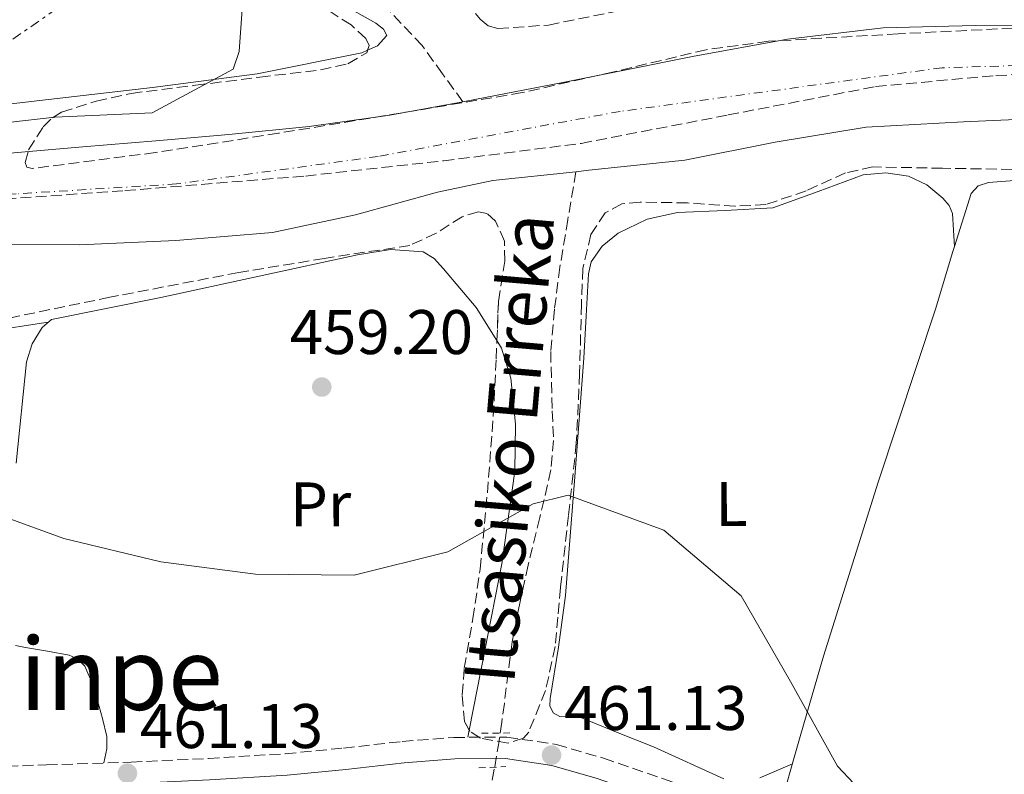
# Model space of a CAD drawing. Units: metres. Extents: x 583290 to 586721, y 4752071 to 4754426.
# Drawn here: x 584301 to 584458, y 4752712 to 4752832 of the extents above; entities that cross this region are included whole.
import ezdxf
from ezdxf.enums import TextEntityAlignment as Align

# ---------------------------------------------------------------- set-up
doc = ezdxf.new("R2010")
doc.units = ezdxf.units.M
doc.header["$MEASUREMENT"] = 0
for name, pattern in [('DGN Style 2', [1.7399219301090239, 1.043953158065414, -0.6959687720436097]), ('DGN Style 3', [2.435890702152634, 1.739921930109024, -0.6959687720436097]), ('DGN Style 4', [2.7856150101045474, 1.391937544087219, -0.6959687720436097, 0.001739921930109024, -0.6959687720436097]), ('DGN Style 7', [3.4798438602180486, 1.565929737098122, -0.6959687720436097, 0.5219765790327072, -0.6959687720436097])]:
    doc.linetypes.add(name, pattern=pattern)
for name, color, linetype, lineweight in [('Barranco lineal', 142, 'DGN Style 3', 13), ('Camino', 7, 'DGN Style 3', 0), ('Cauce permanente', 151, 'Continuous', 13), ('Cauce permanente (área)', 142, 'Continuous', 13), ('Cota de punto acotado terreno', 7, 'Continuous', 0), ('Curva de nivel intermedia', 30, 'Continuous', 0), ('Eje cauce permanente (área)', 70, 'DGN Style 4', 0), ('Estanque', 4, 'Continuous', 0), ('Etiqueta de uso rústico', 92, 'Continuous', 0), ('Línea de cambio de uso (parcela vista)', 92, 'Continuous', 0), ('Línea eléctrica', 6, 'DGN Style 7', 0), ('Margen derecho', 7, 'Continuous', 0), ('Pontón-alcantarilla (pasos de agua)', 1, 'DGN Style 2', 0), ('Punto acotado terreno (símbolo)', 7, 'Continuous', 0), ('Texto de arroyo-regatas y barrancos', 142, 'Continuous', 0), ('Texto de Área (paraje) menor', 7, 'Continuous', 0), ('Vaguada', 142, 'DGN Style 3', 13), ('Zona arbolada', 92, 'DGN Style 3', 0)]:
    doc.layers.add(name, color=color, linetype=linetype, lineweight=lineweight)
doc.styles.add('Style-Arial', font='arial.ttf')

# ---------------------------------------------------------------- blocks, each defined once
blk = doc.blocks.new('5PATER')
at = {"layer": 'Estanque', "linetype": 'Continuous', "lineweight": 0}
h = blk.add_hatch(color=51, dxfattribs=at)
edge = h.paths.add_edge_path()
edge.add_ellipse((0, 0), major_axis=(-0.1095731443231308, -0.1110710700762829), ratio=0.9994222409660317, start_angle=0, end_angle=360)

msp = doc.modelspace()

# ---------------------------------------------------------------- linework, layer by layer
at = {"layer": 'Barranco lineal', "color": 142, "linetype": 'DGN Style 3', "lineweight": 13}
msp.add_polyline3d([(584389.5300000003, 4752807.92, 455.6000000000058), (584388.2599999999, 4752800.33, 456.5500000000029), (584386.9900000002, 4752792.75, 457.4900000000052), (584386.1299999999, 4752786.039999999, 457.1900000000023), (584385.5199999996, 4752779.289999999, 456.6300000000047), (584385.7699999996, 4752769.880000001, 457.679999999993), (584385.9699999997, 4752765.17, 458.2799999999989), (584385.5599999996, 4752760.49, 458.5500000000029), (584383.8099999996, 4752752.880000001, 458.5500000000029), (584381.9500000002, 4752745.32, 458.5500000000029), (584380.5899999999, 4752739.25, 458.6100000000006), (584379.4100000003, 4752733.140000001, 458.6600000000035), (584378.7599999999, 4752728.220000001, 458.3800000000047), (584378.1500000004, 4752723.310000001, 458.1300000000047), (584377.7300000004, 4752720.32, 458.2200000000012), (584377.3099999996, 4752717.33, 458.3399999999965), (584376.5499999998, 4752712.83, 458.3800000000047), (584375.6200000001, 4752708.350000001, 458.4499999999971)], dxfattribs=at)
at = {"layer": 'Camino', "color": 7, "linetype": 'DGN Style 3', "lineweight": 0}
msp.add_polyline3d([(584274.8599999985, 4752712.400000002, 463.2599999999949), (584283.3299999976, 4752712.740000002, 463.320000000007), (584291.8099999978, 4752713.07, 463.3699999999955), (584305.3299999984, 4752713.540000002, 462.9400000000023), (584318.8099999989, 4752713.980000001, 462.1900000000024), (584331.089999999, 4752714.550000003, 461.6699999999984), (584343.3199999998, 4752715.310000001, 461.229999999996), (584352.569999999, 4752716.210000001, 461.1799999999931), (584361.920000001, 4752717.270000001, 461.229999999996), (584370.1399999998, 4752717.910000003, 461.1000000000058), (584378.5599999975, 4752717.95, 461.0099999999948), (584386.4299999998, 4752716.790000002, 461.0599999999977), (584393.94, 4752714.600000001, 461.1199999999953), (584404.2100000007, 4752711.029999999, 461.1699999999983), (584414.3699999995, 4752707.550000002, 461.1199999999953), (584430.749999999, 4752702.220000001, 460.8099999999978), (584447.1499999985, 4752696.91, 460.479999999996), (584465.5799999975, 4752691.040000001, 460.1399999999994)], dxfattribs=at)
at = {"layer": 'Cauce permanente', "color": 151, "linetype": 'Continuous', "lineweight": 13}
for points in [[(584298.3099999996, 4752810.76, 457.1300000000047), (584311.0999999996, 4752811.859999999, 456.9600000000065), (584322.7199999997, 4752812.850000001, 455.8300000000018), (584334.3300000001, 4752813.84, 454.8000000000029), (584347.1299999999, 4752815.09, 455), (584359.9199999999, 4752816.9, 455.2299999999959), (584371.5700000003, 4752819.039999999, 455.2299999999959), (584373.7199999997, 4752819.430000001, 455.2200000000012), (584387.4500000002, 4752822.109999999, 455.2299999999959), (584397.7699999996, 4752824.17, 455.5500000000029), (584408.0899999999, 4752826.24, 455.8800000000047), (584423.1900000004, 4752828.99, 455.3699999999953), (584438.4100000003, 4752830.810000001, 454.9100000000035), (584453.04, 4752831.16, 455.2400000000052), (584467.6699999999, 4752831.289999999, 455.5599999999977)], [(584466.6600000003, 4752816.550000001, 456.4400000000023), (584451.1699999999, 4752815.84, 456.3800000000047), (584435.6799999997, 4752814.99, 456.3300000000018), (584421.2400000002, 4752812.619999999, 456.6100000000006), (584406.8700000001, 4752809.77, 456.9799999999959), (584391.5999999996, 4752808.140000001, 457.1600000000035), (584389.5300000003, 4752807.92, 457.1699999999983), (584376.3300000001, 4752806.49, 457.1900000000023), (584367.5300000003, 4752804.680000001, 457.0099999999948), (584354.4900000002, 4752801.039999999, 456.4400000000023), (584341.2800000003, 4752798.25, 456.1199999999953), (584325.9100000003, 4752796.949999999, 456.2299999999959), (584310.5199999996, 4752796.26, 456.3300000000018), (584286, 4752796.4, 456.3500000000058)]]:
    msp.add_polyline3d(points, dxfattribs=at)
at = {"layer": 'Cauce permanente (área)', "color": 142, "linetype": 'Continuous', "lineweight": 13, "extrusion": (-0.1051353817995755, 0.9922433602197073, 0.06632997507734927), "elevation": 4654532.408738119, "flags": 128}
msp.add_lwpolyline([(-1081945.028054962, -308958.4448029118), (-1081929.671308665, -308958.2644056305), (-1081927.589650779, -308958.2543835593)], dxfattribs=at)
at = {"layer": 'Cauce permanente (área)', "color": 142, "linetype": 'Continuous', "lineweight": 13}
for points in [[(584371.5700000003, 4752819.039999999, 455.2299999999959), (584373.7199999997, 4752819.430000001, 455.2200000000012), (584387.4500000002, 4752822.109999999, 455.2299999999959), (584397.7699999996, 4752824.17, 455.5500000000029), (584408.0899999999, 4752826.24, 455.8800000000047), (584423.1900000004, 4752828.99, 455.3699999999953), (584438.4100000003, 4752830.810000001, 454.9100000000035), (584453.04, 4752831.16, 455.2400000000052), (584467.6699999999, 4752831.289999999, 455.5599999999977), (584479.2800000003, 4752831.850000001, 455.7200000000012), (584490.9000000004, 4752832.41, 455.8800000000047), (584503.7400000002, 4752833.359999999, 456.0399999999936)], [(584298.3099999996, 4752810.76, 457.1300000000047), (584311.0999999996, 4752811.859999999, 456.9600000000065), (584322.7199999997, 4752812.850000001, 455.8300000000018), (584334.3300000001, 4752813.84, 454.8000000000029), (584347.1299999999, 4752815.09, 455), (584359.9199999999, 4752816.9, 455.2299999999959), (584371.5700000003, 4752819.039999999, 455.2299999999959)], [(584466.6600000003, 4752816.550000001, 456.4400000000023), (584451.1699999999, 4752815.84, 456.3800000000047), (584435.6799999997, 4752814.99, 456.3300000000018), (584421.2400000002, 4752812.619999999, 456.6100000000006), (584406.8700000001, 4752809.77, 456.9799999999959)], [(584389.5300000003, 4752807.92, 457.1699999999983), (584376.3300000001, 4752806.49, 457.1900000000023), (584367.5300000003, 4752804.680000001, 457.0099999999948), (584354.4900000002, 4752801.039999999, 456.4400000000023), (584341.2800000003, 4752798.25, 456.1199999999953), (584325.9100000003, 4752796.949999999, 456.2299999999959), (584310.5199999996, 4752796.26, 456.3300000000018), (584286, 4752796.4, 456.3500000000058), (584273.7300000004, 4752796.58, 456.3500000000058), (584261.4699999997, 4752796.17, 456.3300000000018), (584254.7599999999, 4752795.33, 456.3099999999977), (584244.8899999997, 4752792.84, 456.2599999999948), (584235.4600000001, 4752789.02, 456.2299999999959), (584220.7100000001, 4752781.810000001, 456.25), (584206.0099999999, 4752774.550000001, 456.3300000000018), (584189.0999999996, 4752766.230000001, 456.5500000000029), (584172.2699999996, 4752757.710000001, 456.7599999999948), (584165.4199999999, 4752753.130000001, 456.7899999999936), (584156.5300000003, 4752744.350000001, 456.7599999999948), (584148.2199999997, 4752734.859999999, 456.7599999999948), (584145.1799999997, 4752731.550000001, 456.8099999999977)]]:
    msp.add_polyline3d(points, dxfattribs=at)
at = {"layer": 'Curva de nivel intermedia', "color": 30, "linetype": 'Continuous', "lineweight": 0, "elevation": 460, "flags": 128}
for points in [[(584336.050000001, 4752853.009999999), (584337.0999999995, 4752842.779999998), (584335.9999999997, 4752827.039999999), (584335.0200000006, 4752824.230000001), (584322.1500000005, 4752817.270000001), (584306.6500000017, 4752816.600000001), (584291.6500000014, 4752814.9), (584276.0499999998, 4752812.8), (584261.0499999997, 4752811.99), (584245.8000000011, 4752811.77), (584230.5500000005, 4752807.599999999), (584216.3900000006, 4752801.53), (584202.8800000012, 4752794.810000001), (584188.870000001, 4752787.550000001), (584174.51, 4752782.899999999), (584158.970000001, 4752778.98), (584149.9299999997, 4752771), (584141.2999999997, 4752758.480000001), (584134.3799999997, 4752750.34)], [(584293.2100000016, 4752754.96), (584308.0800000001, 4752749.570000002), (584323.5300000019, 4752745.859999998), (584338.5900000002, 4752743.88), (584354.2900000003, 4752743.71), (584369.1400000006, 4752747.430000001), (584382.7500000007, 4752755.080000001), (584388.3099999996, 4752756.46), (584403.52, 4752750.880000001), (584415.7900000011, 4752740.429999999), (584423.6400000011, 4752726.810000001), (584431.1400000001, 4752713.350000001), (584433.7100000005, 4752710.599999999)]]:
    msp.add_lwpolyline(points, dxfattribs=at)
at = {"layer": 'Eje cauce permanente (área)', "color": 70, "linetype": 'DGN Style 4', "lineweight": 0}
msp.add_polyline3d([(584485.5999999996, 4752825.550000001, 456.0599999999977), (584447.7699999996, 4752824.449999999, 455.6300000000047), (584396.5700000003, 4752817.51, 456.2200000000012), (584358.1100000005, 4752810.350000001, 455.7599999999948), (584326.0199999996, 4752805.960000001, 455.8399999999965), (584300.54, 4752804.390000001, 456.7799999999989), (584267.4500000002, 4752802.16, 456.7200000000012), (584256.04, 4752801.26, 456.7100000000065), (584239.8499999996, 4752797.480000001, 456.6699999999983), (584220.6200000001, 4752790.100000001, 456.6900000000023), (584189.5499999998, 4752774.439999999, 456.8600000000006), (584169.6500000004, 4752763.699999999, 456.8800000000047), (584151.2199999997, 4752749.449999999, 456.5099999999948), (584134.2199999997, 4752734.02, 460), (584119.0199999996, 4752712.980000001, 456.9400000000023), (584093.5800000001, 4752671.51, 456.0099999999948)], dxfattribs=at)
at = {"layer": 'Línea de cambio de uso (parcela vista)', "color": 92, "linetype": 'Continuous', "lineweight": 0, "extrusion": (-0.006282519766500083, -0.03211565605560582, 0.9994644138644966), "elevation": -155848.5710754285, "flags": 128}
msp.add_lwpolyline([(-338938.1540287058, 4773955.491252337), (-338938.1540287058, 4773956.655521709)], dxfattribs=at)
at = {"layer": 'Línea de cambio de uso (parcela vista)', "color": 92, "linetype": 'Continuous', "lineweight": 0}
for points in [[(584330.2604, 4752851.644099999, 460.2035000000033), (584331.3099999996, 4752850.52, 460.1699999999983), (584339.79, 4752841.710000001, 459.9499999999971), (584343.9100000003, 4752838.789999999, 459.9700000000012), (584350.8200000003, 4752835.470000001, 460.0200000000041), (584357.7100000001, 4752831.550000001, 460.070000000007), (584358.9100000003, 4752830.57, 460.070000000007), (584359.4500000002, 4752829.57, 460.070000000007), (584357.9600000001, 4752827.939999999, 460.25), (584356.4060000004, 4752827.2445, 460.3690999999963)], [(584356.4060000004, 4752827.2445, 460.3690999999963), (584355.4800000004, 4752826.83, 460.4400000000023), (584338.8600000005, 4752823.5, 460.3300000000018), (584322.1900000004, 4752821.300000001, 460.1900000000023), (584305.6699999999, 4752819.390000001, 460.6300000000047), (584289.1399999997, 4752817.51, 460.9400000000023), (584277.9600000001, 4752816.33, 460.8099999999977), (584270.1030000001, 4752815.557, 460.7256999999955)], [(584449.7397999996, 4752796.0001, 459.9073999999965), (584452.4000000004, 4752804.439999999, 459.9900000000052), (584453.5, 4752805.640000001, 460.1199999999953), (584455.1299999999, 4752806.180000001, 460.2400000000052), (584463.4699999997, 4752806.850000001, 460.1199999999953), (584471.7800000003, 4752807.460000001, 459.9900000000052), (584482.9600000001, 4752809.08, 459.9900000000052), (584489.6349999999, 4752810.065099999, 459.9900000000052)], [(584413.0499999998, 4752711.310000001, 459.8300000000018), (584401.8499999996, 4752716.41, 460.5200000000041), (584395.9900000002, 4752718.75, 460.570000000007), (584390.1600000003, 4752721.109999999, 460.5200000000041), (584388.0300000003, 4752721.17, 460.3300000000018), (584386.9500000002, 4752721.24, 460.1999999999971), (584385.9400000004, 4752721.84, 460.1499999999942), (584385.4000000004, 4752722.939999999, 460.1399999999995), (584385.4400000004, 4752724.08, 460.1499999999942), (584386.75, 4752732.26, 460.2200000000012), (584387.8899999997, 4752740.49, 460.2700000000041), (584389.3499999996, 4752759.380000001, 460.2700000000041), (584390.7999999998, 4752778.26, 458.2200000000012), (584391.1600000003, 4752784.980000001, 459.1199999999953), (584391.5199999996, 4752791.689999999, 460.0200000000041), (584391.9800000004, 4752793.58, 460.1699999999983), (584393.7100000001, 4752796.08, 460.1000000000058), (584396.2300000004, 4752798.16, 460.0200000000041), (584400.8600000005, 4752800.359999999, 460.0899999999965), (584405.6699999999, 4752801.4, 460.1499999999942), (584413.29, 4752801.75, 460.2200000000012), (584420.8300000001, 4752802.180000001, 460.2700000000041), (584428.0599999996, 4752804.74, 460.2200000000012), (584435.2300000004, 4752807.42, 460.1499999999942), (584438.8200000003, 4752807.76, 460.1399999999995), (584442.4400000004, 4752807.189999999, 460.1499999999942), (584445.3499999996, 4752805.850000001, 460.1999999999971), (584447.9100000003, 4752803.720000001, 460.2700000000041), (584448.9199999999, 4752802.560000001, 460.2799999999989), (584449.4100000003, 4752801.24, 460.2700000000041), (584449.5700000003, 4752798.619999999, 460.2100000000065), (584449.7397999996, 4752796.0001, 460.1499999999942)], [(584421.5199999996, 4752705.220000001, 460.9700000000012), (584425.2199999997, 4752718.029999999, 460.4799999999959), (584428.9299999997, 4752730.83, 459.9900000000052), (584437.6200000001, 4752758.5, 459.6600000000035), (584446.7199999997, 4752786.039999999, 459.8699999999953), (584449.5, 4752795.24, 459.8999999999942), (584449.7397999996, 4752796.0001, 459.9073999999965)], [(584376.9713000003, 4752781.0318, 460.4671999999992), (584373.6500000004, 4752786.300000001, 460.320000000007), (584368.4800000004, 4752792.470000001, 460.0800000000018), (584367.0099999999, 4752794.130000001, 459.9499999999971), (584365.2400000002, 4752795.189999999, 459.8300000000018), (584360.0199999996, 4752795.539999999, 459.9400000000023), (584354.8099999996, 4752794.680000001, 460.0800000000018), (584339.1600000003, 4752791.289999999, 459.929999999993), (584323.5099999999, 4752787.91, 459.7100000000065), (584314.8099999996, 4752786.17, 459.9499999999971), (584306.1200000001, 4752784.4, 460.2100000000065), (584304.6299999999, 4752783.15, 459.7100000000065), (584303.04, 4752780.52, 459.8399999999965), (584302.1500000004, 4752777.680000001, 459.9600000000065), (584300.5300000003, 4752761.529999999, 460.1999999999971)], [(584283.0617000004, 4752780.547, 460.1100000000006), (584286.0899999999, 4752780.99, 460.1100000000006), (584295.8499999996, 4752782.480000001, 460.070000000007), (584305.5999999996, 4752783.970000001, 460.0399999999936)], [(584372.5734000001, 4752719.062000001, 459.6980999999942), (584375.0499999998, 4752731.720000001, 460.1199999999953), (584377.7599999999, 4752745.51, 460.5800000000018), (584379.8099999996, 4752760.279999999, 460.75), (584379.9400000004, 4752767.720000001, 460.679999999993), (584379.2000000002, 4752775.09, 460.5800000000018), (584377.7100000001, 4752779.859999999, 460.5), (584376.9713000003, 4752781.0318, 460.4671999999992)], [(584300.4100000003, 4752732.550000001, 460.7799999999989), (584301.9900000002, 4752732.199999999, 460.8300000000018), (584305.4800000004, 4752731.640000001, 460.8300000000018), (584308.9500000002, 4752730.970000001, 460.8300000000018), (584310.3600000005, 4752730.33, 460.8300000000018), (584311.4400000004, 4752729.24, 460.8300000000018), (584312.5999999996, 4752726.539999999, 460.8300000000018), (584313.4400000004, 4752723.77, 460.8300000000018), (584314.2599999999, 4752720.930000001, 460.8699999999953), (584314.9400000004, 4752718.060000001, 460.9499999999971), (584314.9400000004, 4752716.07, 461.0800000000018), (584314.4400000004, 4752713.84, 461.3300000000018)], [(584423.9699999997, 4752713.710000001, 460.7200000000012), (584421.3700000001, 4752712.59, 460.3699999999953), (584418.7599999999, 4752711.470000001, 460.0200000000041)]]:
    msp.add_polyline3d(points, dxfattribs=at)
at = {"layer": 'Línea eléctrica', "color": 6, "linetype": 'DGN Style 7', "lineweight": 0}
msp.add_polyline3d([(584422.1599999998, 4752914.430000001, 461.9199999999983), (584389.9799999997, 4752891.300000001, 460.3600000000006), (584360.3999999993, 4752870.17, 458.8099999999977), (584329.8299999988, 4752849.78, 460.179999999993), (584284.6999999982, 4752818.330000001, 460.8600000000006), (584245.1900000013, 4752790.730000001, 456.5800000000018), (584221.8200000003, 4752774.820000002, 458.1300000000047), (584192.1000000014, 4752754.060000001, 461.0299999999989), (584164.0199999987, 4752735.16, 460.2799999999989), (584142.8900000016, 4752721.239999999, 459.4799999999959), (584084.1900000013, 4752678.599999999, 460.0800000000018), (584035.2299999997, 4752645.529999999, 460.679999999993), (583983.0399999982, 4752608.49, 461.7700000000041), (583939.8700000001, 4752579.2, 461.6900000000023), (583881.3000000018, 4752570.34, 460.179999999993), (583821.5799999977, 4752584.770000001, 461.0200000000041), (583778.5799999973, 4752596.699999999, 461.9400000000023), (583725.6499999982, 4752611.87, 463.0500000000029), (583674.3599999998, 4752625.050000001, 464.6600000000035)], dxfattribs=at)
at = {"layer": 'Margen derecho', "color": 7, "linetype": 'Continuous', "lineweight": 0}
msp.add_polyline3d([(584274.9999999994, 4752708.980000001, 463.2599999999949), (584283.4699999985, 4752709.320000002, 463.320000000007), (584291.9299999987, 4752709.660000003, 463.3699999999955), (584305.4400000002, 4752710.130000001, 462.9400000000023), (584318.9400000008, 4752710.570000002, 462.1900000000024), (584331.27, 4752711.140000002, 461.6699999999984), (584343.6000000016, 4752711.900000001, 461.229999999996), (584352.9299999989, 4752712.810000001, 461.1799999999931), (584362.2399999985, 4752713.859999999, 461.229999999996), (584370.2800000006, 4752714.49, 461.1000000000058), (584378.3200000006, 4752714.53, 461.0099999999948), (584385.699999999, 4752713.439999999, 461.0599999999977), (584392.8999999984, 4752711.350000001, 461.1199999999953), (584403.1000000021, 4752707.800000003, 461.1699999999983), (584413.280000001, 4752704.310000001, 461.1199999999953), (584429.6900000017, 4752698.970000001, 460.8099999999978), (584446.1000000002, 4752693.650000001, 460.479999999996), (584464.5499999993, 4752687.779999999, 460.1399999999994)], dxfattribs=at)
at = {"layer": 'Pontón-alcantarilla (pasos de agua)', "color": 1, "linetype": 'DGN Style 2', "lineweight": 0, "extrusion": (-0.09554257935590049, -0.0002132646698141728, 0.9954253211809523), "elevation": -56389.35655512512, "flags": 128}
msp.add_lwpolyline([(-4751402.35584268, 592303.7954641652), (-4751402.355842681, 592308.2960641247)], dxfattribs=at)
at = {"layer": 'Pontón-alcantarilla (pasos de agua)', "color": 1, "linetype": 'DGN Style 2', "lineweight": 0, "extrusion": (-0.05131795476991535, -0.002644016386964205, 0.9986788656498036), "elevation": -42096.76170667225, "flags": 128}
msp.add_lwpolyline([(-4716349.057616767, 827075.6169253793), (-4716349.057616767, 827079.8982452686)], dxfattribs=at)
at = {"layer": 'Vaguada', "color": 142, "linetype": 'DGN Style 3', "lineweight": 13}
msp.add_polyline3d([(584371.5700000003, 4752819.039999999, 456.8399999999965), (584368.3300000001, 4752823.5, 456.9700000000012), (584365.0899999999, 4752827.970000001, 457.0899999999965), (584359.9800000004, 4752833.4, 457.2700000000041), (584354.1399999997, 4752838.140000001, 457.4600000000065), (584348.3700000001, 4752842.300000001, 457.7799999999989), (584342.6900000004, 4752846.57, 458.0800000000018), (584338.5599999996, 4752850.27, 458.179999999993), (584334.4699999997, 4752854.01, 458.2100000000065), (584331.0099999999, 4752856.57, 458.2100000000065), (584327.75, 4752859.710000001, 458.2100000000065), (584327.1299999999, 4752862.029999999, 458.2100000000065), (584327.25, 4752864.430000001, 458.2100000000065), (584327.1799999997, 4752866.300000001, 458.2200000000012), (584327.2400000002, 4752868.16, 458.0800000000018), (584327.4900000002, 4752870.02, 457.7700000000041), (584327.7300000004, 4752871.890000001, 457.4600000000065)], dxfattribs=at)
at = {"layer": 'Zona arbolada', "color": 92, "linetype": 'DGN Style 3', "lineweight": 0, "extrusion": (-0.001331982179779981, -0.03486590307775565, 0.9993911119406884), "elevation": -166028.5409791887, "flags": 128}
msp.add_lwpolyline([(402512.8455274418, 4768735.904335796), (402512.8455274418, 4768742.16090321)], dxfattribs=at)
at = {"layer": 'Zona arbolada', "color": 92, "linetype": 'DGN Style 3', "lineweight": 0, "elevation": 458.4199999999983, "flags": 128}
msp.add_lwpolyline([(584372.5734000001, 4752719.062000001), (584371.7999999998, 4752720.42)], dxfattribs=at)
at = {"layer": 'Zona arbolada', "color": 92, "linetype": 'DGN Style 3', "lineweight": 0}
for points in [[(584356.4060000004, 4752827.2445, 459.2694999999949), (584356.6600000003, 4752828, 459.25), (584356.1399999997, 4752829.119999999, 459.1600000000035), (584353.7999999998, 4752831.26, 458.8899999999995), (584348.4600000001, 4752834.65, 458.3899999999995), (584343.4800000004, 4752837.880000001, 458), (584339.8300000001, 4752840.600000001, 457.8300000000018), (584336.2300000004, 4752843.4, 457.7899999999936), (584333.0999999996, 4752846.75, 457.9900000000052), (584330.6799999997, 4752850.630000001, 458.429999999993), (584330.2604, 4752851.644099999, 458.6745999999985)], [(584368.5899999999, 4752840.480000001, 461.1900000000023), (584370.3099999996, 4752837.75, 461.0899999999965), (584372.0099999999, 4752834.949999999, 460.7700000000041), (584374.29, 4752832.17, 460.0500000000029), (584375.5999999996, 4752831.140000001, 459.6699999999983), (584377.1299999999, 4752830.710000001, 459.4900000000052), (584385.1600000003, 4752831.25, 459.5899999999965), (584397.2800000003, 4752833.710000001, 460.1600000000035), (584409.4800000004, 4752835.880000001, 460.5500000000029), (584428.8399999999, 4752837.720000001, 460.6199999999953), (584448.2199999997, 4752839.350000001, 460.5500000000029), (584459.9199999999, 4752839.869999999, 460.2599999999948)], [(584461.4299999997, 4752830.859999999, 458.2100000000065), (584440.7800000003, 4752829.850000001, 457.8800000000047), (584420.1399999997, 4752828.66, 457.570000000007), (584410.25, 4752827.32, 457.6199999999953), (584395.6299999999, 4752823.83, 457.9799999999959), (584380.9800000004, 4752820.49, 458.2100000000065), (584361.6200000001, 4752817.24, 457.7299999999959), (584342.2400000002, 4752814.039999999, 457.1499999999942), (584322.6299999999, 4752810.949999999, 457.3000000000029), (584303.0800000001, 4752808.430000001, 458), (584302.2000000002, 4752808.66, 458.0899999999965), (584301.9600000001, 4752809.380000001, 458.1999999999971), (584302.5, 4752811.41, 458.4600000000065), (584304.8200000003, 4752815.029999999, 458.8600000000006), (584306.29, 4752816.5, 459), (584307.75, 4752817.380000001, 459.0599999999977), (584313.2300000004, 4752819.15, 458.9600000000065), (584318.8200000003, 4752820.380000001, 458.8500000000058), (584329.0300000003, 4752821.66, 458.9499999999971), (584339.25, 4752822.970000001, 459.0599999999977), (584348.9100000003, 4752824.109999999, 459.1699999999983), (584353.2800000003, 4752825.100000001, 459.2299999999959), (584356.2699999996, 4752826.84, 459.2799999999989), (584356.6600000003, 4752828, 459.25), (584356.1399999997, 4752829.119999999, 459.1600000000035), (584353.7999999998, 4752831.26, 458.8899999999995), (584348.4600000001, 4752834.65, 458.3899999999995)], [(584374.29, 4752832.17, 460.0500000000029), (584375.5999999996, 4752831.140000001, 459.6699999999983), (584377.1299999999, 4752830.710000001, 459.4900000000052), (584385.1600000003, 4752831.25, 459.5899999999965), (584397.2800000003, 4752833.710000001, 460.1600000000035)], [(584461.4299999997, 4752830.859999999, 458.2100000000065), (584440.7800000003, 4752829.850000001, 457.8800000000047), (584420.1399999997, 4752828.66, 457.570000000007), (584410.25, 4752827.32, 457.6199999999953), (584395.6299999999, 4752823.83, 457.9799999999959), (584380.9800000004, 4752820.49, 458.2100000000065), (584361.6200000001, 4752817.24, 457.7299999999959), (584342.2400000002, 4752814.039999999, 457.1499999999942), (584322.6299999999, 4752810.949999999, 457.3000000000029), (584303.0800000001, 4752808.430000001, 458), (584302.2000000002, 4752808.66, 458.0899999999965), (584301.9600000001, 4752809.380000001, 458.1999999999971), (584302.5, 4752811.41, 458.4600000000065), (584304.8200000003, 4752815.029999999, 458.8600000000006), (584306.29, 4752816.5, 459), (584307.75, 4752817.380000001, 459.0599999999977), (584313.2300000004, 4752819.15, 458.9600000000065), (584318.8200000003, 4752820.380000001, 458.8500000000058), (584329.0300000003, 4752821.66, 458.9499999999971), (584339.25, 4752822.970000001, 459.0599999999977), (584348.9100000003, 4752824.109999999, 459.1699999999983), (584353.2800000003, 4752825.100000001, 459.2299999999959), (584356.2699999996, 4752826.84, 459.2799999999989), (584356.4060000004, 4752827.2445, 459.2694999999949)], [(584289.04, 4752802.869999999, 457.570000000007), (584317.7999999998, 4752804.91, 457), (584346.5199999996, 4752807.230000001, 456.5099999999948), (584368.4600000001, 4752809.640000001, 456.3800000000047), (584390.3600000005, 4752812.42, 456.3000000000029), (584413.75, 4752816.949999999, 456.2299999999959), (584437.1799999997, 4752821.449999999, 456.3000000000029), (584456.3200000003, 4752823.220000001, 456.5), (584475.5, 4752824.08, 456.7200000000012)], [(584289.04, 4752802.869999999, 457.570000000007), (584317.7999999998, 4752804.91, 457), (584346.5199999996, 4752807.230000001, 456.5099999999948), (584368.4600000001, 4752809.640000001, 456.3800000000047), (584390.3600000005, 4752812.42, 456.3000000000029), (584413.75, 4752816.949999999, 456.2299999999959), (584437.1799999997, 4752821.449999999, 456.3000000000029), (584456.3200000003, 4752823.220000001, 456.5), (584475.5, 4752824.08, 456.7200000000012)], [(584458.9199999999, 4752808.289999999, 460.5500000000029), (584447.8499999996, 4752808.460000001, 460.7100000000065), (584436.7800000003, 4752808.680000001, 460.9799999999959), (584432.4100000003, 4752807.720000001, 461.0800000000018), (584426.1399999997, 4752804.880000001, 461.25), (584419.7599999999, 4752802.680000001, 461.4100000000035), (584414.8300000001, 4752802.42, 461.4600000000065), (584407.29, 4752802.949999999, 461.3399999999965), (584399.75, 4752803.07, 460.9799999999959), (584396.8499999996, 4752802.789999999, 460.6999999999971), (584394.2100000001, 4752801.359999999, 460.3399999999965), (584391.9199999999, 4752797.939999999, 459.7599999999948), (584390.6500000004, 4752792.51, 458.7200000000012), (584390.4100000003, 4752786.880000001, 458), (584390.1299999999, 4752775.789999999, 458.1600000000035), (584389.5999999996, 4752764.730000001, 458.6399999999995), (584388.3499999996, 4752753.24, 458.3699999999953), (584387.0899999999, 4752741.74, 458.2100000000065), (584386.6600000003, 4752737.050000001, 458.3300000000018), (584386.25, 4752732.369999999, 458.4199999999983), (584384.7100000001, 4752725.390000001, 458.4199999999983), (584382.0199999996, 4752718.74, 458.4199999999983), (584381.2000000002, 4752717.77, 458.4199999999983), (584378.7400000002, 4752717.01, 458.4199999999983), (584374.3499999996, 4752717.800000001, 458.4199999999983), (584372.6600000003, 4752718.91, 458.4199999999983), (584371.7999999998, 4752720.42, 458.4199999999983), (584371.4400000004, 4752724.680000001, 458.5099999999948), (584371.7800000003, 4752728.930000001, 458.6399999999995), (584373.1399999997, 4752736.800000001, 458.7100000000065), (584374.3099999996, 4752744.689999999, 458.8500000000058), (584375.4500000002, 4752756.82, 459.2799999999989), (584376.3899999997, 4752768.970000001, 459.6999999999971), (584376.8600000005, 4752778.119999999, 460.0200000000041), (584377.2100000001, 4752787.279999999, 460.3399999999965), (584378.2199999997, 4752793.67, 460.2400000000052), (584378.1699999999, 4752796.859999999, 460.070000000007), (584376.7599999999, 4752800.050000001, 459.9199999999983), (584375.3700000001, 4752801.26, 459.8399999999965), (584374.0300000003, 4752801.539999999, 459.7700000000041), (584371.4500000002, 4752800.76, 459.6199999999953), (584367.2999999998, 4752798.119999999, 459.4199999999983), (584363.1399999997, 4752796.189999999, 459.2799999999989), (584349.5099999999, 4752794.109999999, 459.6000000000058), (584335.9000000004, 4752791.880000001, 460.1300000000047), (584315.4299999997, 4752787.939999999, 460.1499999999942), (584295.04, 4752783.720000001, 460.1300000000047)], [(584458.9199999999, 4752808.289999999, 460.5500000000029), (584447.8499999996, 4752808.460000001, 460.7100000000065), (584436.7800000003, 4752808.680000001, 460.9799999999959), (584432.4100000003, 4752807.720000001, 461.0800000000018), (584426.1399999997, 4752804.880000001, 461.25), (584419.7599999999, 4752802.680000001, 461.4100000000035), (584414.8300000001, 4752802.42, 461.4600000000065), (584407.29, 4752802.949999999, 461.3399999999965), (584399.75, 4752803.07, 460.9799999999959), (584396.8499999996, 4752802.789999999, 460.6999999999971), (584394.2100000001, 4752801.359999999, 460.3399999999965), (584391.9199999999, 4752797.939999999, 459.7599999999948), (584390.6500000004, 4752792.51, 458.7200000000012), (584390.4100000003, 4752786.880000001, 458), (584390.1299999999, 4752775.789999999, 458.1600000000035), (584389.5999999996, 4752764.730000001, 458.6399999999995), (584388.3499999996, 4752753.24, 458.3699999999953), (584387.0899999999, 4752741.74, 458.2100000000065), (584386.6600000003, 4752737.050000001, 458.3300000000018), (584386.25, 4752732.369999999, 458.4199999999983), (584384.7100000001, 4752725.390000001, 458.4199999999983), (584382.0199999996, 4752718.74, 458.4199999999983), (584381.2000000002, 4752717.77, 458.4199999999983), (584378.7400000002, 4752717.01, 458.4199999999983), (584374.3499999996, 4752717.800000001, 458.4199999999983), (584372.6600000003, 4752718.91, 458.4199999999983), (584372.5734000001, 4752719.062000001, 458.4199999999983)], [(584377.2100000001, 4752787.279999999, 460.3399999999965), (584378.2199999997, 4752793.67, 460.2400000000052), (584378.1699999999, 4752796.859999999, 460.070000000007), (584376.7599999999, 4752800.050000001, 459.9199999999983), (584375.3700000001, 4752801.26, 459.8399999999965), (584374.0300000003, 4752801.539999999, 459.7700000000041), (584371.4500000002, 4752800.76, 459.6199999999953), (584367.2999999998, 4752798.119999999, 459.4199999999983), (584363.1399999997, 4752796.189999999, 459.2799999999989), (584349.5099999999, 4752794.109999999, 459.6000000000058), (584335.9000000004, 4752791.880000001, 460.1300000000047), (584315.4299999997, 4752787.939999999, 460.1499999999942), (584295.04, 4752783.720000001, 460.1300000000047), (584284.7999999998, 4752781.039999999, 460.2799999999989), (584283.0617000004, 4752780.547, 460.3261000000057)], [(584371.7999999998, 4752720.42, 458.4199999999983), (584371.4400000004, 4752724.680000001, 458.5099999999948), (584371.7800000003, 4752728.930000001, 458.6399999999995), (584373.1399999997, 4752736.800000001, 458.7100000000065), (584374.3099999996, 4752744.689999999, 458.8500000000058), (584375.4500000002, 4752756.82, 459.2799999999989), (584376.3899999997, 4752768.970000001, 459.6999999999971), (584376.8600000005, 4752778.119999999, 460.0200000000041), (584376.9713000003, 4752781.0318, 460.1217000000034)]]:
    msp.add_polyline3d(points, dxfattribs=at)

# ---------------------------------------------------------------- block references
at = {"layer": 'Punto acotado terreno (símbolo)', "color": 7, "linetype": 'Continuous', "lineweight": 0, "xscale": 10, "yscale": 10, "zscale": 10}
for p in [(584349.1200000001, 4752773.65, 459.1999999999971), (584385.6599999986, 4752715.090000001, 461.1300000000052), (584318.2099999998, 4752712.210000002, 461.1300000000052)]:
    msp.add_blockref('5PATER', p, dxfattribs=at)

# ---------------------------------------------------------------- texts
at = {"layer": 'Cota de punto acotado terreno', "color": 7, "linetype": 'Continuous', "lineweight": 0, "style": 'Style-Arial'}
for s, p in [('459.20', (584344.0199999998, 4752778.9, 459.1999999999971)), ('461.13', (584387.6499999984, 4752719.09, 461.1300000000047)), ('461.13', (584320.1900000006, 4752716.21, 461.1300000000047))]:
    msp.add_text(s, height=7.000000000000002, dxfattribs=at).set_placement(p)
at = {"layer": 'Etiqueta de uso rústico', "color": 92, "linetype": 'Continuous', "lineweight": 0, "style": 'Style-Arial'}
for s, p in [('Pr', (584348.9288718279, 4752754.983177646, 459.6999999999971)), ('L', (584414.28484214, 4752755.056203332, 459.7700000000041))]:
    msp.add_text(s, height=7.000000000000002, rotation=0.10759, dxfattribs=at).set_placement(p, align=Align.MIDDLE_CENTER)
at = {"layer": 'Texto de arroyo-regatas y barrancos', "color": 142, "linetype": 'Continuous', "lineweight": 0, "style": 'Style-Arial'}
msp.add_text('Itsasiko Erreka', height=8, rotation=85.08569, dxfattribs=at).set_placement((584379.7000000002, 4752726.269999999, 458.6100000000006))
at = {"layer": 'Texto de Área (paraje) menor', "color": 7, "linetype": 'Continuous', "lineweight": 0, "style": 'Style-Arial'}
msp.add_text('Larrainpe', height=11.5, dxfattribs=at).set_placement((584298.0234062313, 4752728.030009999, 462.820000000007), align=Align.MIDDLE_CENTER)

doc.saveas('drawing.dxf')
